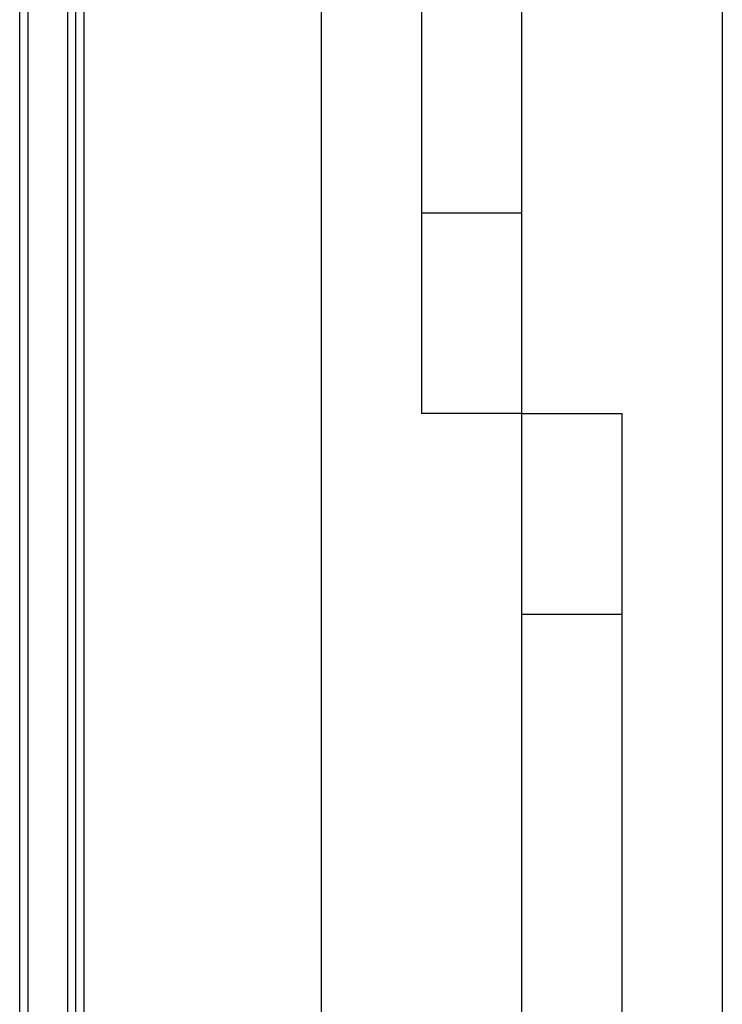
# Model space of a CAD drawing. Units: centimetres. Extents: x 20.8 to 107.6, y 29.3 to 122.4.
# Drawn here: x 95.2 to 95.4, y 44.3 to 44.6 of the extents above; entities that cross this region are included whole.
import ezdxf

# ---------------------------------------------------------------- set-up
doc = ezdxf.new("R2010")
doc.units = ezdxf.units.CM
doc.header["$MEASUREMENT"] = 0
doc.layers.add('CARS', color=210, linetype='Continuous')
doc.layers.add('เฟอนิเจอร์', color=210, linetype='Continuous')

msp = doc.modelspace()

# ---------------------------------------------------------------- linework, layer by layer
at = {"layer": 'CARS', "linetype": 'Continuous'}
for p, q in [((95.41936, 45.31923, 5.35948), (95.41936, 43.61923, 5.35948)), ((95.31936, 45.06923, 5.35948), (95.31936, 44.45923, 5.35948)), ((95.41936, 45.06923, 5.35948), (95.41936, 43.86923, 5.35948)), ((95.34436, 45.01923, 5.35948), (95.34436, 44.51923, 5.35948)), ((95.36936, 44.51923, 5.35948), (95.36936, 45.01923, 5.35948)), ((95.24423, 44.12442, 5.35948), (95.24423, 44.9547, 5.35948)), ((95.24623, 44.95477, 5.35948), (95.24623, 44.12434, 5.35948)), ((95.25623, 44.12397, 5.35948), (95.25623, 44.95514, 5.35948)), ((95.25823, 44.1239, 5.35948), (95.25823, 44.95522, 5.35948)), ((95.26023, 44.95529, 5.35948), (95.26023, 44.12383, 5.35948)), ((95.31936, 44.81923, 5.35948), (95.31936, 43.51923, 5.35948)), ((95.34436, 44.51923, 5.35948), (95.34436, 44.46923, 5.35948)), ((95.36936, 44.51923, 5.35948), (95.34436, 44.51923, 5.35948)), ((95.36936, 44.46923, 5.35948), (95.36936, 44.51923, 5.35948)), ((95.36936, 44.46923, 5.35948), (95.34436, 44.46923, 5.35948)), ((95.36936, 44.46923, 5.35948), (95.39436, 44.46923, 5.35948)), ((95.36936, 44.41923, 5.35948), (95.36936, 44.46923, 5.35948)), ((95.39436, 44.46923, 5.35948), (95.39436, 44.41923, 5.35948)), ((95.31936, 44.45923, 5.35948), (95.31936, 43.91923, 5.35948)), ((95.36936, 43.91923, 5.35948), (95.36936, 44.41923, 5.35948)), ((95.36936, 44.41923, 5.35948), (95.39436, 44.41923, 5.35948)), ((95.39436, 44.41923, 5.35948), (95.39436, 43.91923, 5.35948))]:
    msp.add_line(p, q, dxfattribs=at)
at = {"layer": 'เฟอนิเจอร์', "linetype": 'Continuous'}
for p, q in [((95.24423, 44.12442, 5.35948), (95.24423, 44.9547, 5.35948)), ((95.24623, 44.95477, 5.35948), (95.24623, 44.12434, 5.35948)), ((95.25623, 44.12397, 5.35948), (95.25623, 44.95514, 5.35948)), ((95.25823, 44.1239, 5.35948), (95.25823, 44.95522, 5.35948)), ((95.26023, 44.95529, 5.35948), (95.26023, 44.12383, 5.35948))]:
    msp.add_line(p, q, dxfattribs=at)

doc.saveas('drawing.dxf')
